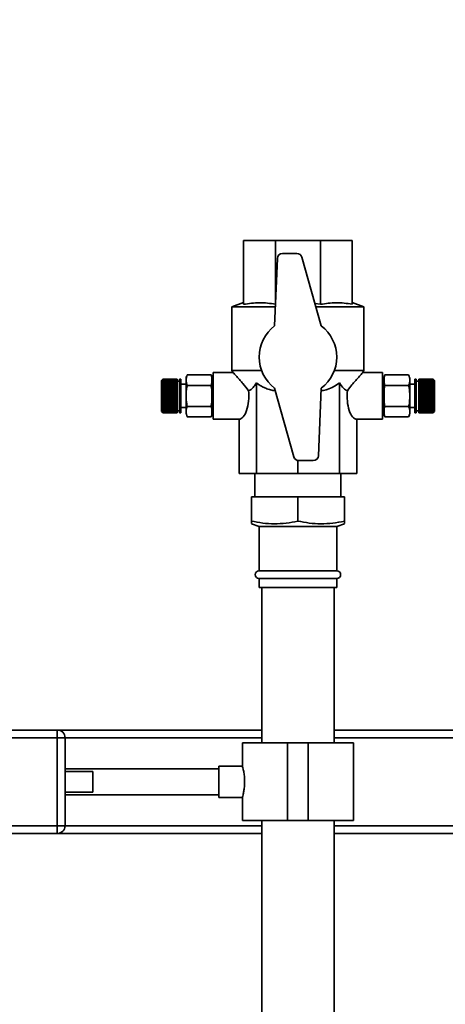
# Paper-space layout 'Blatt1' of a CAD drawing. Units: millimetres. Extents: x 0 to 5940, y 0 to 4200.
# Drawn here: x 1689 to 1853, y 3322 to 3702 of the extents above; entities that cross this region are included whole.
import ezdxf

# ---------------------------------------------------------------- set-up
doc = ezdxf.new("R2010")
doc.units = ezdxf.units.MM
doc.header["$LTSCALE"] = 10
doc.layers.add('1', color=7, linetype='Continuous')
doc.styles.add('SLDTEXTSTYLE0', font='TXT', dxfattribs={"width": 0.605})
doc.dimstyles.new('SLDDIMSTYLE0', dxfattribs={"dimtxt": 35, "dimasz": 25, "dimexe": 0, "dimexo": 0.0625, "dimgap": 8.75, "dimtad": 1, "dimdec": 1, "dimrnd": 1e-09, "dimzin": 4, "dimdsep": 46, "dimtxsty": 'SLDTEXTSTYLE0', "dimsah": 1, "dimcen": 0.09, "dimadec": 0, "dimazin": 1, "dimtfac": 1, "dimtdec": 1, "dimtofl": 0, "dimtmove": 0, "dimatfit": 3, "dimfxl": 1, "dimfrac": 2, "dimtolj": 1, "dimtzin": 12, "dimarcsym": 0})

# ---------------------------------------------------------------- blocks, each defined once
blk = doc.blocks.new('_D')
at = {"layer": '1'}
for p, q in [((436.15, 3380.07), (436.15, 3879.07)), ((2324.24, 3205.63), (2324.24, 3879.07)), ((436.15, 3869.07), (2324.24, 3869.07))]:
    blk.add_line(p, q, dxfattribs=at)
for points in [[(436.15, 3869.07), (461.15, 3865.07), (461.15, 3873.07)], [(2324.24, 3869.07), (2299.24, 3873.07), (2299.24, 3865.07)]]:
    blk.add_solid(points, dxfattribs=at)
at = {"layer": '1', "insert": (1287.96, 3914.18), "char_height": 35, "attachment_point": 1, "style": 'SLDTEXTSTYLE0'}
blk.add_mtext('ca. 1900', dxfattribs=at)

psp = doc.layouts.new('Blatt1')

# ---------------------------------------------------------------- linework, layer by layer
at = {"color": 7, "linetype": 'Continuous', "lineweight": 35}
for p, q in [((1775.15, 3616.57), (1787.46, 3616.57)), ((1775.15, 3591.94), (1775.15, 3616.57)), ((1787.46, 3616.57), (1804.85, 3616.57)), ((1787.46, 3591.94), (1787.46, 3616.57)), ((1804.85, 3591.94), (1804.85, 3616.57)), ((1804.85, 3616.57), (1817.15, 3616.57)), ((1817.15, 3591.94), (1817.15, 3616.57)), ((1788.22, 3609.65), (1787.15, 3583.57)), ((1795.78, 3611.57), (1790.21, 3611.57)), ((1805.15, 3583.57), (1797.7, 3610.11)), ((1775.15, 3592.57), (1770.65, 3590.93)), ((1770.65, 3590.93), (1770.65, 3566.36)), ((1770.65, 3590.93), (1787.45, 3590.93)), ((1802.73, 3592.2), (1804.85, 3591.94)), ((1803.09, 3590.93), (1821.65, 3590.93)), ((1821.65, 3590.93), (1817.15, 3592.57)), ((1821.65, 3566.36), (1821.65, 3590.93)), ((1770.65, 3566.36), (1771.16, 3565.48)), ((1770.65, 3566.36), (1782.09, 3566.36)), ((1810.22, 3566.36), (1821.65, 3566.36)), ((1821.15, 3565.48), (1821.65, 3566.36)), ((1743.9, 3563.02), (1743.45, 3562.57)), ((1743.45, 3562.57), (1743.45, 3550.57)), ((1743.95, 3563.07), (1743.9, 3563.02)), ((1743.9, 3562.99), (1743.95, 3563.04)), ((1743.95, 3563.03), (1743.9, 3562.98)), ((1743.9, 3562.98), (1743.9, 3562.99)), ((1743.91, 3562.99), (1743.9, 3562.99)), ((1743.9, 3562.9), (1743.95, 3562.95)), ((1743.95, 3562.93), (1743.9, 3562.88)), ((1743.9, 3562.88), (1743.9, 3562.9)), ((1743.92, 3562.9), (1743.9, 3562.9)), ((1743.9, 3562.75), (1743.95, 3562.8)), ((1743.95, 3562.77), (1743.9, 3562.72)), ((1743.9, 3562.72), (1743.9, 3562.75)), ((1743.93, 3562.75), (1743.9, 3562.75)), ((1743.9, 3562.54), (1743.95, 3562.59)), ((1743.95, 3562.55), (1743.9, 3562.51)), ((1743.9, 3562.51), (1743.9, 3562.54)), ((1743.94, 3562.54), (1743.9, 3562.54)), ((1743.9, 3562.28), (1743.95, 3562.32)), ((1743.9, 3562.23), (1743.9, 3562.28)), ((1743.95, 3562.28), (1743.9, 3562.23)), ((1749.45, 3562.28), (1743.9, 3562.28)), ((1743.95, 3563.07), (1743.95, 3563.04)), ((1749.45, 3563.07), (1743.95, 3563.07)), ((1743.95, 3563.04), (1749.45, 3563.04)), ((1743.95, 3563.03), (1743.95, 3562.95)), ((1749.45, 3563.03), (1743.95, 3563.03)), ((1743.95, 3562.95), (1749.45, 3562.95)), ((1743.95, 3562.93), (1743.95, 3562.8)), ((1749.45, 3562.93), (1743.95, 3562.93)), ((1743.95, 3562.8), (1749.45, 3562.8)), ((1743.95, 3562.77), (1743.95, 3562.59)), ((1749.45, 3562.77), (1743.95, 3562.77)), ((1743.95, 3562.59), (1749.45, 3562.59)), ((1743.95, 3562.55), (1743.95, 3562.32)), ((1749.45, 3562.55), (1743.95, 3562.55)), ((1743.95, 3562.32), (1749.45, 3562.32)), ((1743.95, 3562.28), (1743.95, 3562)), ((1749.45, 3562.28), (1743.95, 3562.28)), ((1749.45, 3563.07), (1749.45, 3563.04)), ((1749.45, 3563.04), (1749.45, 3563.03)), ((1749.45, 3563.03), (1749.45, 3562.95)), ((1749.45, 3562.95), (1749.45, 3562.93)), ((1749.45, 3562.93), (1749.45, 3562.8)), ((1749.45, 3562.8), (1749.45, 3562.77)), ((1749.45, 3562.77), (1749.45, 3562.59)), ((1749.45, 3562.59), (1749.45, 3562.55)), ((1749.45, 3562.55), (1749.45, 3562.32)), ((1750.45, 3562.32), (1749.45, 3562.32)), ((1749.45, 3562.32), (1749.45, 3562.28)), ((1749.45, 3562.28), (1749.45, 3562)), ((1749.45, 3562.28), (1749.45, 3562.28)), ((1750.95, 3563.07), (1750.45, 3563.07)), ((1750.45, 3563.07), (1750.45, 3550.07)), ((1750.95, 3563.07), (1750.95, 3550.07)), ((1752.9, 3562.89), (1752.9, 3550.24)), ((1762.6, 3564.67), (1753.4, 3564.67)), ((1763.42, 3563.57), (1762.9, 3563.57)), ((1762.9, 3563.57), (1762.9, 3549.57)), ((1771.18, 3565.57), (1763.42, 3565.57)), ((1763.42, 3547.57), (1763.42, 3565.57)), ((1828.88, 3565.57), (1821.13, 3565.57)), ((1828.88, 3547.57), (1828.88, 3565.57)), ((1829.41, 3563.57), (1828.88, 3563.57)), ((1829.41, 3549.57), (1829.41, 3563.57)), ((1829.71, 3564.67), (1838.91, 3564.67)), ((1839.03, 3564.47), (1838.92, 3564.66)), ((1839.41, 3550.24), (1839.41, 3562.89)), ((1841.86, 3563.07), (1841.36, 3563.07)), ((1841.36, 3550.07), (1841.36, 3563.07)), ((1841.86, 3550.07), (1841.86, 3563.07)), ((1842.86, 3562.32), (1841.86, 3562.32)), ((1848.36, 3563.07), (1842.86, 3563.07)), ((1842.86, 3563.04), (1842.86, 3563.07)), ((1842.86, 3563.04), (1848.36, 3563.04)), ((1842.86, 3563.03), (1842.86, 3563.04)), ((1848.36, 3563.03), (1842.86, 3563.03)), ((1842.86, 3562.95), (1842.86, 3563.03)), ((1842.86, 3562.95), (1848.36, 3562.95)), ((1842.86, 3562.93), (1842.86, 3562.95)), ((1848.36, 3562.93), (1842.86, 3562.93)), ((1842.86, 3562.8), (1842.86, 3562.93)), ((1842.86, 3562.8), (1848.36, 3562.8)), ((1842.86, 3562.77), (1842.86, 3562.8)), ((1848.36, 3562.77), (1842.86, 3562.77)), ((1842.86, 3562.59), (1842.86, 3562.77)), ((1842.86, 3562.59), (1848.36, 3562.59)), ((1842.86, 3562.55), (1842.86, 3562.59)), ((1848.36, 3562.55), (1842.86, 3562.55)), ((1842.86, 3562.32), (1842.86, 3562.55)), ((1842.86, 3562.32), (1848.36, 3562.32)), ((1842.86, 3562.28), (1842.86, 3562.32)), ((1848.36, 3562.28), (1842.86, 3562.28)), ((1842.86, 3562), (1842.86, 3562.28)), ((1842.86, 3562.28), (1848.41, 3562.28)), ((1842.86, 3562.28), (1842.86, 3562.28)), ((1848.36, 3563.04), (1848.36, 3563.07)), ((1848.41, 3563.02), (1848.36, 3563.07)), ((1848.36, 3563.04), (1848.41, 3562.99)), ((1848.36, 3562.95), (1848.36, 3563.03)), ((1848.41, 3562.98), (1848.36, 3563.03)), ((1848.36, 3562.95), (1848.41, 3562.9)), ((1848.36, 3562.8), (1848.36, 3562.93)), ((1848.41, 3562.88), (1848.36, 3562.93)), ((1848.36, 3562.8), (1848.41, 3562.75)), ((1848.36, 3562.59), (1848.36, 3562.77)), ((1848.41, 3562.72), (1848.36, 3562.77)), ((1848.36, 3562.59), (1848.41, 3562.54)), ((1848.36, 3562.32), (1848.36, 3562.55)), ((1848.41, 3562.51), (1848.36, 3562.55)), ((1848.36, 3562.54), (1848.41, 3562.54)), ((1848.36, 3562.32), (1848.41, 3562.28)), ((1848.36, 3562), (1848.36, 3562.28)), ((1848.41, 3562.23), (1848.36, 3562.28)), ((1848.38, 3562.75), (1848.41, 3562.75)), ((1848.39, 3562.9), (1848.41, 3562.9)), ((1848.4, 3562.99), (1848.41, 3562.99)), ((1848.86, 3562.57), (1848.41, 3563.02)), ((1848.41, 3562.99), (1848.41, 3562.98)), ((1848.41, 3562.9), (1848.41, 3562.88)), ((1848.41, 3562.75), (1848.41, 3562.72)), ((1848.41, 3562.54), (1848.41, 3562.51)), ((1848.41, 3562.28), (1848.41, 3562.23)), ((1848.86, 3550.57), (1848.86, 3562.57)), ((1743.9, 3561.96), (1743.95, 3562)), ((1743.9, 3561.9), (1743.9, 3561.96)), ((1749.45, 3561.96), (1743.9, 3561.96)), ((1743.95, 3561.94), (1743.9, 3561.9)), ((1743.9, 3561.58), (1743.95, 3561.62)), ((1743.9, 3561.52), (1743.9, 3561.58)), ((1749.45, 3561.58), (1743.9, 3561.58)), ((1743.95, 3561.56), (1743.9, 3561.52)), ((1743.9, 3561.16), (1743.95, 3561.2)), ((1743.9, 3561.09), (1743.9, 3561.16)), ((1749.45, 3561.16), (1743.9, 3561.16)), ((1743.95, 3561.13), (1743.9, 3561.09)), ((1743.9, 3560.7), (1743.95, 3560.73)), ((1743.9, 3560.62), (1743.9, 3560.7)), ((1749.45, 3560.7), (1743.9, 3560.7)), ((1743.95, 3560.65), (1743.9, 3560.62)), ((1743.9, 3560.19), (1743.95, 3560.22)), ((1743.9, 3560.11), (1743.9, 3560.19)), ((1749.45, 3560.19), (1743.9, 3560.19)), ((1743.95, 3560.14), (1743.9, 3560.11)), ((1743.9, 3559.65), (1743.95, 3559.67)), ((1743.9, 3559.56), (1743.9, 3559.65)), ((1749.45, 3559.65), (1743.9, 3559.65)), ((1743.95, 3559.59), (1743.9, 3559.56)), ((1743.9, 3559.08), (1743.95, 3559.1)), ((1743.9, 3558.99), (1743.9, 3559.08)), ((1749.45, 3559.08), (1743.9, 3559.08)), ((1743.95, 3559.01), (1743.9, 3558.99)), ((1743.9, 3558.49), (1743.95, 3558.5)), ((1743.9, 3558.39), (1743.9, 3558.49)), ((1749.45, 3558.49), (1743.9, 3558.49)), ((1743.95, 3558.41), (1743.9, 3558.39)), ((1743.95, 3562), (1749.45, 3562)), ((1743.95, 3561.94), (1743.95, 3561.62)), ((1749.45, 3561.94), (1743.95, 3561.94)), ((1743.95, 3561.62), (1749.45, 3561.62)), ((1743.95, 3561.56), (1743.95, 3561.2)), ((1749.45, 3561.56), (1743.95, 3561.56)), ((1743.95, 3561.2), (1749.45, 3561.2)), ((1743.95, 3561.13), (1743.95, 3560.73)), ((1749.45, 3561.13), (1743.95, 3561.13)), ((1743.95, 3560.73), (1749.45, 3560.73)), ((1743.95, 3560.65), (1743.95, 3560.22)), ((1749.45, 3560.65), (1743.95, 3560.65)), ((1743.95, 3560.22), (1749.45, 3560.22)), ((1743.95, 3560.14), (1743.95, 3559.67)), ((1749.45, 3560.14), (1743.95, 3560.14)), ((1743.95, 3559.67), (1749.45, 3559.67)), ((1743.95, 3559.59), (1743.95, 3559.1)), ((1749.45, 3559.59), (1743.95, 3559.59)), ((1743.95, 3559.1), (1749.45, 3559.1)), ((1743.95, 3559.01), (1743.95, 3558.5)), ((1749.45, 3559.01), (1743.95, 3559.01)), ((1743.95, 3558.5), (1749.45, 3558.5)), ((1743.95, 3558.41), (1743.95, 3557.88)), ((1749.45, 3558.41), (1743.95, 3558.41)), ((1749.45, 3562), (1749.45, 3561.96)), ((1749.45, 3561.96), (1749.45, 3561.94)), ((1749.45, 3561.94), (1749.45, 3561.62)), ((1749.45, 3561.62), (1749.45, 3561.58)), ((1749.45, 3561.58), (1749.45, 3561.56)), ((1749.45, 3561.56), (1749.45, 3561.2)), ((1749.45, 3561.2), (1749.45, 3561.16)), ((1749.45, 3561.16), (1749.45, 3561.13)), ((1749.45, 3561.13), (1749.45, 3560.73)), ((1749.45, 3560.73), (1749.45, 3560.7)), ((1749.45, 3560.7), (1749.45, 3560.65)), ((1749.45, 3560.65), (1749.45, 3560.22)), ((1749.45, 3560.22), (1749.45, 3560.19)), ((1749.45, 3560.19), (1749.45, 3560.14)), ((1749.45, 3560.14), (1749.45, 3559.67)), ((1749.45, 3559.67), (1749.45, 3559.65)), ((1749.45, 3559.65), (1749.45, 3559.59)), ((1749.45, 3559.59), (1749.45, 3559.1)), ((1749.45, 3559.1), (1749.45, 3559.08)), ((1749.45, 3559.08), (1749.45, 3559.01)), ((1749.45, 3559.01), (1749.45, 3558.5)), ((1749.45, 3558.5), (1749.45, 3558.49)), ((1749.45, 3558.49), (1749.45, 3558.41)), ((1749.45, 3558.41), (1749.45, 3557.88)), ((1752.9, 3561.07), (1750.95, 3561.07)), ((1762.6, 3560.62), (1753.4, 3560.62)), ((1780.08, 3561.56), (1780.08, 3526.57)), ((1787.15, 3559.57), (1794.6, 3533.03)), ((1804.09, 3533.49), (1805.15, 3559.57)), ((1812.23, 3561.56), (1812.23, 3526.57)), ((1829.71, 3560.62), (1838.91, 3560.62)), ((1841.36, 3561.07), (1839.41, 3561.07)), ((1842.86, 3562), (1848.36, 3562)), ((1842.86, 3561.96), (1842.86, 3562)), ((1842.86, 3561.96), (1848.41, 3561.96)), ((1842.86, 3561.94), (1842.86, 3561.96)), ((1848.36, 3561.94), (1842.86, 3561.94)), ((1842.86, 3561.62), (1842.86, 3561.94)), ((1842.86, 3561.62), (1848.36, 3561.62)), ((1842.86, 3561.58), (1842.86, 3561.62)), ((1842.86, 3561.58), (1848.41, 3561.58)), ((1842.86, 3561.56), (1842.86, 3561.58)), ((1848.36, 3561.56), (1842.86, 3561.56)), ((1842.86, 3561.2), (1842.86, 3561.56)), ((1842.86, 3561.2), (1848.36, 3561.2)), ((1842.86, 3561.16), (1842.86, 3561.2)), ((1842.86, 3561.16), (1848.41, 3561.16)), ((1842.86, 3561.13), (1842.86, 3561.16)), ((1848.36, 3561.13), (1842.86, 3561.13)), ((1842.86, 3560.73), (1842.86, 3561.13)), ((1842.86, 3560.73), (1848.36, 3560.73)), ((1842.86, 3560.7), (1842.86, 3560.73)), ((1842.86, 3560.7), (1848.41, 3560.7)), ((1842.86, 3560.65), (1842.86, 3560.7)), ((1848.36, 3560.65), (1842.86, 3560.65)), ((1842.86, 3560.22), (1842.86, 3560.65)), ((1842.86, 3560.22), (1848.36, 3560.22)), ((1842.86, 3560.19), (1842.86, 3560.22)), ((1842.86, 3560.19), (1848.41, 3560.19)), ((1842.86, 3560.14), (1842.86, 3560.19)), ((1848.36, 3560.14), (1842.86, 3560.14)), ((1842.86, 3559.67), (1842.86, 3560.14)), ((1842.86, 3559.67), (1848.36, 3559.67)), ((1842.86, 3559.65), (1842.86, 3559.67)), ((1842.86, 3559.65), (1848.41, 3559.65)), ((1842.86, 3559.59), (1842.86, 3559.65)), ((1848.36, 3559.59), (1842.86, 3559.59)), ((1842.86, 3559.1), (1842.86, 3559.59)), ((1842.86, 3559.1), (1848.36, 3559.1)), ((1842.86, 3559.08), (1842.86, 3559.1)), ((1842.86, 3559.08), (1848.41, 3559.08)), ((1842.86, 3559.01), (1842.86, 3559.08)), ((1848.36, 3559.01), (1842.86, 3559.01)), ((1842.86, 3558.5), (1842.86, 3559.01)), ((1842.86, 3558.5), (1848.36, 3558.5)), ((1842.86, 3558.49), (1842.86, 3558.5)), ((1842.86, 3558.49), (1848.41, 3558.49)), ((1842.86, 3558.41), (1842.86, 3558.49)), ((1848.36, 3558.41), (1842.86, 3558.41)), ((1842.86, 3557.88), (1842.86, 3558.41)), ((1848.36, 3562), (1848.41, 3561.96)), ((1848.36, 3561.62), (1848.36, 3561.94)), ((1848.41, 3561.9), (1848.36, 3561.94)), ((1848.36, 3561.62), (1848.41, 3561.58)), ((1848.36, 3561.2), (1848.36, 3561.56)), ((1848.41, 3561.52), (1848.36, 3561.56)), ((1848.36, 3561.2), (1848.41, 3561.16)), ((1848.36, 3560.73), (1848.36, 3561.13)), ((1848.41, 3561.09), (1848.36, 3561.13)), ((1848.36, 3560.73), (1848.41, 3560.7)), ((1848.36, 3560.22), (1848.36, 3560.65)), ((1848.41, 3560.62), (1848.36, 3560.65)), ((1848.36, 3560.22), (1848.41, 3560.19)), ((1848.36, 3559.67), (1848.36, 3560.14)), ((1848.41, 3560.11), (1848.36, 3560.14)), ((1848.36, 3559.67), (1848.41, 3559.65)), ((1848.36, 3559.1), (1848.36, 3559.59)), ((1848.41, 3559.56), (1848.36, 3559.59)), ((1848.36, 3559.1), (1848.41, 3559.08)), ((1848.36, 3558.5), (1848.36, 3559.01)), ((1848.41, 3558.99), (1848.36, 3559.01)), ((1848.36, 3558.5), (1848.41, 3558.49)), ((1848.36, 3557.88), (1848.36, 3558.41)), ((1848.41, 3558.39), (1848.36, 3558.41)), ((1848.41, 3561.96), (1848.41, 3561.9)), ((1848.41, 3561.58), (1848.41, 3561.52)), ((1848.41, 3561.16), (1848.41, 3561.09)), ((1848.41, 3560.7), (1848.41, 3560.62)), ((1848.41, 3560.19), (1848.41, 3560.11)), ((1848.41, 3559.65), (1848.41, 3559.56)), ((1848.41, 3559.08), (1848.41, 3558.99)), ((1848.41, 3558.49), (1848.41, 3558.39)), ((1743.9, 3557.87), (1743.95, 3557.88)), ((1743.9, 3557.78), (1743.9, 3557.87)), ((1749.45, 3557.87), (1743.9, 3557.87)), ((1743.95, 3557.79), (1743.9, 3557.78)), ((1743.9, 3557.25), (1743.95, 3557.25)), ((1743.9, 3557.15), (1743.9, 3557.25)), ((1749.45, 3557.25), (1743.9, 3557.25)), ((1743.95, 3557.15), (1743.9, 3557.15)), ((1743.9, 3556.62), (1743.95, 3556.62)), ((1743.95, 3556.52), (1743.9, 3556.52)), ((1743.9, 3555.98), (1743.95, 3555.98)), ((1743.9, 3555.88), (1743.9, 3555.98)), ((1743.95, 3555.88), (1743.9, 3555.88)), ((1749.45, 3555.88), (1743.9, 3555.88)), ((1743.9, 3555.36), (1743.95, 3555.35)), ((1743.9, 3555.26), (1743.9, 3555.36)), ((1743.95, 3555.25), (1743.9, 3555.26)), ((1749.45, 3555.26), (1743.9, 3555.26)), ((1743.9, 3554.74), (1743.95, 3554.73)), ((1743.9, 3554.65), (1743.9, 3554.74)), ((1743.95, 3554.63), (1743.9, 3554.65)), ((1749.45, 3554.65), (1743.9, 3554.65)), ((1743.95, 3557.88), (1749.45, 3557.88)), ((1743.95, 3557.79), (1743.95, 3557.25)), ((1749.45, 3557.79), (1743.95, 3557.79)), ((1743.95, 3557.25), (1749.45, 3557.25)), ((1743.95, 3557.15), (1743.95, 3556.62)), ((1749.45, 3557.15), (1743.95, 3557.15)), ((1743.95, 3556.62), (1749.45, 3556.62)), ((1743.95, 3556.52), (1743.95, 3555.98)), ((1749.45, 3556.52), (1743.95, 3556.52)), ((1743.95, 3555.98), (1749.45, 3555.98)), ((1743.95, 3555.88), (1743.95, 3555.35)), ((1749.45, 3555.88), (1743.95, 3555.88)), ((1743.95, 3555.35), (1749.45, 3555.35)), ((1743.95, 3555.25), (1743.95, 3554.73)), ((1749.45, 3555.25), (1743.95, 3555.25)), ((1743.95, 3554.73), (1749.45, 3554.73)), ((1743.95, 3554.63), (1743.95, 3554.13)), ((1749.45, 3554.63), (1743.95, 3554.63)), ((1749.45, 3557.88), (1749.45, 3557.87)), ((1749.45, 3557.87), (1749.45, 3557.79)), ((1749.45, 3557.79), (1749.45, 3557.25)), ((1749.45, 3557.25), (1749.45, 3557.25)), ((1749.45, 3557.25), (1749.45, 3557.15)), ((1749.45, 3557.15), (1749.45, 3556.62)), ((1749.45, 3556.62), (1749.45, 3556.52)), ((1749.45, 3556.52), (1749.45, 3555.98)), ((1749.45, 3555.98), (1749.45, 3555.88)), ((1749.45, 3555.88), (1749.45, 3555.35)), ((1749.45, 3555.88), (1749.45, 3555.88)), ((1749.45, 3555.35), (1749.45, 3555.26)), ((1749.45, 3555.26), (1749.45, 3555.25)), ((1749.45, 3555.25), (1749.45, 3554.73)), ((1749.45, 3554.73), (1749.45, 3554.65)), ((1749.45, 3554.65), (1749.45, 3554.63)), ((1749.45, 3554.63), (1749.45, 3554.13)), ((1842.86, 3557.88), (1848.36, 3557.88)), ((1842.86, 3557.87), (1842.86, 3557.88)), ((1842.86, 3557.87), (1848.41, 3557.87)), ((1842.86, 3557.79), (1842.86, 3557.87)), ((1848.36, 3557.79), (1842.86, 3557.79)), ((1842.86, 3557.25), (1842.86, 3557.79)), ((1842.86, 3557.25), (1848.36, 3557.25)), ((1842.86, 3557.25), (1848.41, 3557.25)), ((1842.86, 3557.25), (1842.86, 3557.25)), ((1842.86, 3557.15), (1842.86, 3557.25)), ((1848.36, 3557.15), (1842.86, 3557.15)), ((1842.86, 3556.62), (1842.86, 3557.15)), ((1842.86, 3556.62), (1848.36, 3556.62)), ((1842.86, 3556.52), (1842.86, 3556.62)), ((1848.36, 3556.52), (1842.86, 3556.52)), ((1842.86, 3555.98), (1842.86, 3556.52)), ((1842.86, 3555.98), (1848.36, 3555.98)), ((1842.86, 3555.88), (1842.86, 3555.98)), ((1848.36, 3555.88), (1842.86, 3555.88)), ((1842.86, 3555.88), (1848.41, 3555.88)), ((1842.86, 3555.88), (1842.86, 3555.88)), ((1842.86, 3555.35), (1842.86, 3555.88)), ((1842.86, 3555.35), (1848.36, 3555.35)), ((1842.86, 3555.26), (1842.86, 3555.35)), ((1842.86, 3555.26), (1848.41, 3555.26)), ((1842.86, 3555.25), (1842.86, 3555.26)), ((1848.36, 3555.25), (1842.86, 3555.25)), ((1842.86, 3554.73), (1842.86, 3555.25)), ((1842.86, 3554.73), (1848.36, 3554.73)), ((1842.86, 3554.65), (1842.86, 3554.73)), ((1842.86, 3554.65), (1848.41, 3554.65)), ((1842.86, 3554.63), (1842.86, 3554.65)), ((1848.36, 3554.63), (1842.86, 3554.63)), ((1842.86, 3554.13), (1842.86, 3554.63)), ((1848.36, 3557.88), (1848.41, 3557.87)), ((1848.36, 3557.25), (1848.36, 3557.79)), ((1848.41, 3557.78), (1848.36, 3557.79)), ((1848.36, 3557.25), (1848.41, 3557.25)), ((1848.36, 3556.62), (1848.36, 3557.15)), ((1848.41, 3557.15), (1848.36, 3557.15)), ((1848.36, 3556.62), (1848.41, 3556.62)), ((1848.36, 3555.98), (1848.36, 3556.52)), ((1848.41, 3556.52), (1848.36, 3556.52)), ((1848.36, 3555.98), (1848.41, 3555.98)), ((1848.36, 3555.35), (1848.36, 3555.88)), ((1848.41, 3555.88), (1848.36, 3555.88)), ((1848.36, 3555.35), (1848.41, 3555.36)), ((1848.41, 3555.26), (1848.36, 3555.25)), ((1848.36, 3554.73), (1848.36, 3555.25)), ((1848.36, 3554.73), (1848.41, 3554.74)), ((1848.41, 3554.65), (1848.36, 3554.63)), ((1848.36, 3554.13), (1848.36, 3554.63)), ((1848.41, 3557.87), (1848.41, 3557.78)), ((1848.41, 3557.25), (1848.41, 3557.15)), ((1848.41, 3555.98), (1848.41, 3555.88)), ((1848.41, 3555.36), (1848.41, 3555.26)), ((1848.41, 3554.74), (1848.41, 3554.65)), ((1743.9, 3554.14), (1743.95, 3554.13)), ((1743.9, 3554.05), (1743.9, 3554.14)), ((1743.95, 3554.03), (1743.9, 3554.05)), ((1749.45, 3554.05), (1743.9, 3554.05)), ((1743.9, 3553.57), (1743.95, 3553.55)), ((1743.9, 3553.48), (1743.9, 3553.57)), ((1743.95, 3553.46), (1743.9, 3553.48)), ((1749.45, 3553.48), (1743.9, 3553.48)), ((1743.9, 3553.02), (1743.95, 3553)), ((1743.9, 3552.94), (1743.9, 3553.02)), ((1743.95, 3552.91), (1743.9, 3552.94)), ((1749.45, 3552.94), (1743.9, 3552.94)), ((1743.9, 3552.51), (1743.95, 3552.48)), ((1743.9, 3552.44), (1743.9, 3552.51)), ((1743.95, 3552.4), (1743.9, 3552.44)), ((1749.45, 3552.44), (1743.9, 3552.44)), ((1743.9, 3552.04), (1743.95, 3552.01)), ((1743.9, 3551.97), (1743.9, 3552.04)), ((1743.95, 3551.94), (1743.9, 3551.97)), ((1749.45, 3551.97), (1743.9, 3551.97)), ((1743.9, 3551.61), (1743.95, 3551.57)), ((1743.9, 3551.55), (1743.9, 3551.61)), ((1743.95, 3551.51), (1743.9, 3551.55)), ((1749.45, 3551.55), (1743.9, 3551.55)), ((1743.9, 3551.23), (1743.95, 3551.19)), ((1743.9, 3551.18), (1743.9, 3551.23)), ((1743.95, 3551.13), (1743.9, 3551.18)), ((1749.45, 3551.18), (1743.9, 3551.18)), ((1743.9, 3550.9), (1743.95, 3550.86)), ((1743.9, 3550.85), (1743.9, 3550.9)), ((1743.95, 3550.81), (1743.9, 3550.85)), ((1749.45, 3550.85), (1743.9, 3550.85)), ((1743.95, 3554.13), (1749.45, 3554.13)), ((1743.95, 3554.03), (1743.95, 3553.55)), ((1749.45, 3554.03), (1743.95, 3554.03)), ((1743.95, 3553.55), (1749.45, 3553.55)), ((1743.95, 3553.46), (1743.95, 3553)), ((1749.45, 3553.46), (1743.95, 3553.46)), ((1743.95, 3553), (1749.45, 3553)), ((1743.95, 3552.91), (1743.95, 3552.48)), ((1749.45, 3552.91), (1743.95, 3552.91)), ((1743.95, 3552.48), (1749.45, 3552.48)), ((1743.95, 3552.4), (1743.95, 3552.01)), ((1749.45, 3552.4), (1743.95, 3552.4)), ((1743.95, 3552.01), (1749.45, 3552.01)), ((1743.95, 3551.94), (1743.95, 3551.57)), ((1749.45, 3551.94), (1743.95, 3551.94)), ((1743.95, 3551.57), (1749.45, 3551.57)), ((1743.95, 3551.51), (1743.95, 3551.19)), ((1749.45, 3551.51), (1743.95, 3551.51)), ((1743.95, 3551.19), (1749.45, 3551.19)), ((1743.95, 3551.13), (1743.95, 3550.86)), ((1749.45, 3551.13), (1743.95, 3551.13)), ((1743.95, 3550.86), (1749.45, 3550.86)), ((1743.95, 3550.81), (1743.95, 3550.58)), ((1749.45, 3550.81), (1743.95, 3550.81)), ((1749.45, 3554.13), (1749.45, 3554.05)), ((1749.45, 3554.05), (1749.45, 3554.03)), ((1749.45, 3554.03), (1749.45, 3553.55)), ((1749.45, 3553.55), (1749.45, 3553.48)), ((1749.45, 3553.48), (1749.45, 3553.46)), ((1749.45, 3553.46), (1749.45, 3553)), ((1749.45, 3553), (1749.45, 3552.94)), ((1749.45, 3552.94), (1749.45, 3552.91)), ((1749.45, 3552.91), (1749.45, 3552.48)), ((1749.45, 3552.48), (1749.45, 3552.44)), ((1749.45, 3552.44), (1749.45, 3552.4)), ((1749.45, 3552.4), (1749.45, 3552.01)), ((1749.45, 3552.01), (1749.45, 3551.97)), ((1749.45, 3551.97), (1749.45, 3551.94)), ((1749.45, 3551.94), (1749.45, 3551.57)), ((1749.45, 3551.57), (1749.45, 3551.55)), ((1749.45, 3551.55), (1749.45, 3551.51)), ((1749.45, 3551.51), (1749.45, 3551.19)), ((1749.45, 3551.19), (1749.45, 3551.18)), ((1749.45, 3551.18), (1749.45, 3551.13)), ((1749.45, 3551.13), (1749.45, 3550.86)), ((1749.45, 3550.86), (1749.45, 3550.85)), ((1749.45, 3550.85), (1749.45, 3550.81)), ((1749.45, 3550.82), (1750.45, 3550.82)), ((1749.45, 3550.81), (1749.45, 3550.58)), ((1750.95, 3552.07), (1752.9, 3552.07)), ((1762.6, 3552.52), (1753.4, 3552.52)), ((1829.71, 3552.52), (1838.91, 3552.52)), ((1839.41, 3552.07), (1841.36, 3552.07)), ((1841.86, 3550.82), (1842.86, 3550.82)), ((1842.86, 3554.13), (1848.36, 3554.13)), ((1842.86, 3554.05), (1842.86, 3554.13)), ((1842.86, 3554.05), (1848.41, 3554.05)), ((1842.86, 3554.03), (1842.86, 3554.05)), ((1848.36, 3554.03), (1842.86, 3554.03)), ((1842.86, 3553.55), (1842.86, 3554.03)), ((1842.86, 3553.55), (1848.36, 3553.55)), ((1842.86, 3553.48), (1842.86, 3553.55)), ((1842.86, 3553.48), (1848.41, 3553.48)), ((1842.86, 3553.46), (1842.86, 3553.48)), ((1848.36, 3553.46), (1842.86, 3553.46)), ((1842.86, 3553), (1842.86, 3553.46)), ((1842.86, 3553), (1848.36, 3553)), ((1842.86, 3552.94), (1842.86, 3553)), ((1842.86, 3552.94), (1848.41, 3552.94)), ((1842.86, 3552.91), (1842.86, 3552.94)), ((1848.36, 3552.91), (1842.86, 3552.91)), ((1842.86, 3552.48), (1842.86, 3552.91)), ((1842.86, 3552.48), (1848.36, 3552.48)), ((1842.86, 3552.44), (1842.86, 3552.48)), ((1842.86, 3552.44), (1848.41, 3552.44)), ((1842.86, 3552.4), (1842.86, 3552.44)), ((1848.36, 3552.4), (1842.86, 3552.4)), ((1842.86, 3552.01), (1842.86, 3552.4)), ((1842.86, 3552.01), (1848.36, 3552.01)), ((1842.86, 3551.97), (1842.86, 3552.01)), ((1842.86, 3551.97), (1848.41, 3551.97)), ((1842.86, 3551.94), (1842.86, 3551.97)), ((1848.36, 3551.94), (1842.86, 3551.94)), ((1842.86, 3551.57), (1842.86, 3551.94)), ((1842.86, 3551.57), (1848.36, 3551.57)), ((1842.86, 3551.55), (1842.86, 3551.57)), ((1842.86, 3551.55), (1848.41, 3551.55)), ((1842.86, 3551.51), (1842.86, 3551.55)), ((1848.36, 3551.51), (1842.86, 3551.51)), ((1842.86, 3551.19), (1842.86, 3551.51)), ((1842.86, 3551.19), (1848.36, 3551.19)), ((1842.86, 3551.18), (1842.86, 3551.19)), ((1842.86, 3551.18), (1848.41, 3551.18)), ((1842.86, 3551.13), (1842.86, 3551.18)), ((1848.36, 3551.13), (1842.86, 3551.13)), ((1842.86, 3550.86), (1842.86, 3551.13)), ((1842.86, 3550.86), (1848.36, 3550.86)), ((1842.86, 3550.85), (1842.86, 3550.86)), ((1842.86, 3550.85), (1848.41, 3550.85)), ((1842.86, 3550.81), (1842.86, 3550.85)), ((1848.36, 3550.81), (1842.86, 3550.81)), ((1842.86, 3550.58), (1842.86, 3550.81)), ((1848.36, 3554.13), (1848.41, 3554.14)), ((1848.41, 3554.05), (1848.36, 3554.03)), ((1848.36, 3553.55), (1848.36, 3554.03)), ((1848.36, 3553.55), (1848.41, 3553.57)), ((1848.41, 3553.48), (1848.36, 3553.46)), ((1848.36, 3553), (1848.36, 3553.46)), ((1848.36, 3553), (1848.41, 3553.02)), ((1848.41, 3552.94), (1848.36, 3552.91)), ((1848.36, 3552.48), (1848.36, 3552.91)), ((1848.36, 3552.48), (1848.41, 3552.51)), ((1848.41, 3552.44), (1848.36, 3552.4)), ((1848.36, 3552.01), (1848.36, 3552.4)), ((1848.36, 3552.01), (1848.41, 3552.04)), ((1848.41, 3551.97), (1848.36, 3551.94)), ((1848.36, 3551.57), (1848.36, 3551.94)), ((1848.36, 3551.57), (1848.41, 3551.61)), ((1848.41, 3551.55), (1848.36, 3551.51)), ((1848.36, 3551.19), (1848.36, 3551.51)), ((1848.36, 3551.19), (1848.41, 3551.23)), ((1848.41, 3551.18), (1848.36, 3551.13)), ((1848.36, 3550.86), (1848.36, 3551.13)), ((1848.36, 3550.86), (1848.41, 3550.9)), ((1848.41, 3550.85), (1848.36, 3550.81)), ((1848.36, 3550.58), (1848.36, 3550.81)), ((1848.41, 3554.14), (1848.41, 3554.05)), ((1848.41, 3553.57), (1848.41, 3553.48)), ((1848.41, 3553.02), (1848.41, 3552.94)), ((1848.41, 3552.51), (1848.41, 3552.44)), ((1848.41, 3552.04), (1848.41, 3551.97)), ((1848.41, 3551.61), (1848.41, 3551.55)), ((1848.41, 3551.23), (1848.41, 3551.18)), ((1848.41, 3550.9), (1848.41, 3550.85)), ((1743.45, 3550.57), (1743.9, 3550.12)), ((1743.9, 3550.63), (1743.95, 3550.58)), ((1743.9, 3550.59), (1743.9, 3550.63)), ((1743.95, 3550.54), (1743.9, 3550.59)), ((1743.94, 3550.59), (1743.9, 3550.59)), ((1743.9, 3550.41), (1743.95, 3550.36)), ((1743.9, 3550.38), (1743.9, 3550.41)), ((1743.95, 3550.33), (1743.9, 3550.38)), ((1743.93, 3550.38), (1743.9, 3550.38)), ((1743.9, 3550.25), (1743.95, 3550.2)), ((1743.9, 3550.23), (1743.9, 3550.25)), ((1743.95, 3550.18), (1743.9, 3550.23)), ((1743.92, 3550.23), (1743.9, 3550.23)), ((1743.9, 3550.15), (1743.95, 3550.1)), ((1743.9, 3550.14), (1743.9, 3550.15)), ((1743.95, 3550.09), (1743.9, 3550.14)), ((1743.91, 3550.14), (1743.9, 3550.14)), ((1743.9, 3550.12), (1743.95, 3550.07)), ((1743.95, 3550.58), (1749.45, 3550.58)), ((1743.95, 3550.54), (1743.95, 3550.36)), ((1749.45, 3550.54), (1743.95, 3550.54)), ((1743.95, 3550.36), (1749.45, 3550.36)), ((1743.95, 3550.33), (1743.95, 3550.2)), ((1749.45, 3550.33), (1743.95, 3550.33)), ((1743.95, 3550.2), (1749.45, 3550.2)), ((1743.95, 3550.18), (1743.95, 3550.1)), ((1749.45, 3550.18), (1743.95, 3550.18)), ((1743.95, 3550.1), (1749.45, 3550.1)), ((1743.95, 3550.09), (1743.95, 3550.07)), ((1749.45, 3550.09), (1743.95, 3550.09)), ((1743.95, 3550.07), (1749.45, 3550.07)), ((1749.45, 3550.58), (1749.45, 3550.54)), ((1749.45, 3550.54), (1749.45, 3550.36)), ((1749.45, 3550.36), (1749.45, 3550.33)), ((1749.45, 3550.33), (1749.45, 3550.2)), ((1749.45, 3550.2), (1749.45, 3550.18)), ((1749.45, 3550.18), (1749.45, 3550.1)), ((1749.45, 3550.1), (1749.45, 3550.09)), ((1749.45, 3550.09), (1749.45, 3550.07)), ((1750.45, 3550.07), (1750.95, 3550.07)), ((1753.28, 3548.67), (1753.39, 3548.47)), ((1762.6, 3548.47), (1753.4, 3548.47)), ((1762.9, 3549.57), (1763.42, 3549.57)), ((1763.42, 3547.57), (1773.42, 3547.57)), ((1773.42, 3547.57), (1773.42, 3526.57)), ((1818.88, 3547.57), (1828.88, 3547.57)), ((1818.88, 3547.57), (1818.88, 3526.57)), ((1828.88, 3549.57), (1829.41, 3549.57)), ((1829.71, 3548.47), (1838.91, 3548.47)), ((1841.36, 3550.07), (1841.86, 3550.07)), ((1842.86, 3550.58), (1848.36, 3550.58)), ((1842.86, 3550.54), (1842.86, 3550.58)), ((1848.36, 3550.54), (1842.86, 3550.54)), ((1842.86, 3550.36), (1842.86, 3550.54)), ((1842.86, 3550.36), (1848.36, 3550.36)), ((1842.86, 3550.33), (1842.86, 3550.36)), ((1848.36, 3550.33), (1842.86, 3550.33)), ((1842.86, 3550.2), (1842.86, 3550.33)), ((1842.86, 3550.2), (1848.36, 3550.2)), ((1842.86, 3550.18), (1842.86, 3550.2)), ((1848.36, 3550.18), (1842.86, 3550.18)), ((1842.86, 3550.1), (1842.86, 3550.18)), ((1842.86, 3550.1), (1848.36, 3550.1)), ((1842.86, 3550.09), (1842.86, 3550.1)), ((1848.36, 3550.09), (1842.86, 3550.09)), ((1842.86, 3550.07), (1842.86, 3550.09)), ((1842.86, 3550.07), (1848.36, 3550.07)), ((1848.36, 3550.58), (1848.41, 3550.63)), ((1848.41, 3550.59), (1848.36, 3550.54)), ((1848.36, 3550.59), (1848.41, 3550.59)), ((1848.36, 3550.36), (1848.36, 3550.54)), ((1848.36, 3550.36), (1848.41, 3550.41)), ((1848.41, 3550.38), (1848.36, 3550.33)), ((1848.36, 3550.2), (1848.36, 3550.33)), ((1848.36, 3550.2), (1848.41, 3550.25)), ((1848.41, 3550.23), (1848.36, 3550.18)), ((1848.36, 3550.1), (1848.36, 3550.18)), ((1848.36, 3550.1), (1848.41, 3550.15)), ((1848.41, 3550.14), (1848.36, 3550.09)), ((1848.36, 3550.07), (1848.41, 3550.12)), ((1848.36, 3550.07), (1848.36, 3550.09)), ((1848.38, 3550.38), (1848.41, 3550.38)), ((1848.39, 3550.23), (1848.41, 3550.23)), ((1848.4, 3550.14), (1848.41, 3550.14)), ((1848.41, 3550.63), (1848.41, 3550.59)), ((1848.41, 3550.12), (1848.86, 3550.57)), ((1848.41, 3550.41), (1848.41, 3550.38)), ((1848.41, 3550.25), (1848.41, 3550.23)), ((1848.41, 3550.15), (1848.41, 3550.14)), ((1796.15, 3531.6), (1796.15, 3526.57)), ((1796.53, 3531.57), (1802.09, 3531.57)), ((1780.08, 3526.57), (1773.42, 3526.57)), ((1779.55, 3526.57), (1779.55, 3517.57)), ((1796.15, 3526.57), (1780.08, 3526.57)), ((1812.23, 3526.57), (1796.15, 3526.57)), ((1818.88, 3526.57), (1812.23, 3526.57)), ((1812.75, 3517.57), (1812.75, 3526.57)), ((1778.15, 3508.22), (1778.15, 3517.57)), ((1778.15, 3517.57), (1796.15, 3517.57)), ((1796.15, 3508.22), (1796.15, 3517.57)), ((1796.15, 3517.57), (1814.15, 3517.57)), ((1814.15, 3508.22), (1814.15, 3517.57)), ((1778.15, 3507.2), (1781.15, 3506.11)), ((1781.15, 3506.11), (1781.15, 3489.07)), ((1811.15, 3506.11), (1781.15, 3506.11)), ((1811.15, 3506.11), (1814.15, 3507.2)), ((1811.15, 3489.07), (1811.15, 3506.11)), ((1811.15, 3489.07), (1781.15, 3489.07)), ((1781.15, 3486.07), (1781.15, 3482.57)), ((1811.15, 3486.07), (1781.15, 3486.07)), ((1811.15, 3482.57), (1781.15, 3482.57)), ((1782.15, 3482.57), (1782.15, 3422.57)), ((1810.15, 3422.57), (1810.15, 3482.57)), ((1811.15, 3482.57), (1811.15, 3486.07)), ((1684.15, 3427.57), (1703.15, 3427.57)), ((1703.15, 3427.57), (1703.15, 3424.57)), ((1703.15, 3427.57), (1782.15, 3427.57)), ((1810.15, 3427.57), (2091.15, 3427.57)), ((1703.15, 3424.57), (1684.15, 3424.57)), ((1703.15, 3390.57), (1703.15, 3424.57)), ((1703.15, 3424.57), (1706.15, 3424.57)), ((1706.15, 3424.57), (1706.15, 3390.57)), ((1706.15, 3424.57), (1782.15, 3424.57)), ((1774.7, 3422.57), (1774.7, 3413.52)), ((1774.7, 3422.57), (1792.15, 3422.57)), ((1792.15, 3422.57), (1792.15, 3392.57)), ((1792.15, 3422.57), (1800.15, 3422.57)), ((1800.15, 3422.57), (1800.15, 3392.57)), ((1800.15, 3422.57), (1817.6, 3422.57)), ((1810.15, 3424.57), (2088.15, 3424.57)), ((1817.6, 3392.57), (1817.6, 3422.57)), ((1765.56, 3412.57), (1706.15, 3412.57)), ((1716.87, 3411.57), (1706.15, 3411.57)), ((1716.87, 3411.57), (1716.87, 3403.57)), ((1774.72, 3413.57), (1765.56, 3413.57)), ((1765.56, 3407.57), (1765.56, 3413.57)), ((1765.56, 3401.57), (1765.56, 3407.57)), ((1706.15, 3403.57), (1716.87, 3403.57)), ((1706.15, 3402.57), (1765.56, 3402.57)), ((1765.56, 3401.57), (1774.72, 3401.57)), ((1774.7, 3401.64), (1774.7, 3392.57)), ((1774.7, 3392.57), (1792.15, 3392.57)), ((1782.15, 3392.57), (1782.15, 2994.57)), ((1792.15, 3392.57), (1800.15, 3392.57)), ((1800.15, 3392.57), (1817.6, 3392.57)), ((1810.15, 2994.57), (1810.15, 3392.57)), ((1684.15, 3390.57), (1703.15, 3390.57)), ((1703.15, 3387.57), (1684.15, 3387.57)), ((1703.15, 3390.57), (1706.15, 3390.57)), ((1703.15, 3390.57), (1703.15, 3387.57)), ((1703.15, 3387.57), (1782.15, 3387.57)), ((1706.15, 3390.57), (1782.15, 3390.57)), ((1810.15, 3390.57), (2054.15, 3390.57)), ((1810.15, 3387.57), (2051.15, 3387.57))]:
    psp.add_line(p, q, dxfattribs=at)
at = {"color": 7, "linetype": 'Continuous', "lineweight": 35, "flags": 128}
for points in [[(1829.42, 3563.75), (1829.42, 3563.71), (1829.41, 3563.57)], [(1829.71, 3564.66), (1829.64, 3564.54), (1829.63, 3564.51)], [(1762.6, 3548.47), (1762.67, 3548.6), (1762.68, 3548.62)], [(1762.89, 3549.38), (1762.89, 3549.42), (1762.9, 3549.57)]]:
    psp.add_lwpolyline(points, dxfattribs=at)
at = {"color": 7, "linetype": 'Continuous', "lineweight": 35}
for centre, radius, start, end in [((1790.21, 3609.57), 2, 90, 177.6677), ((1795.78, 3609.57), 2, 15.6795, 90), ((1796.15, 3571.57), 15, 126.8699, 233.1301), ((1796.15, 3571.57), 15, 306.8699, 53.1301), ((1756.31, 3562.89), 3.41, 148.6613, 180), ((1760.7, 3563.57), 2.2, 0, 29.8739), ((1836, 3562.89), 3.41, 0, 11.1927), ((1756.31, 3550.24), 3.41, 180, 191.1927), ((1831.61, 3549.57), 2.2, 180, 209.8739), ((1836, 3550.24), 3.41, 328.6613, 0), ((1796.53, 3533.57), 2, 195.6795, 270), ((1802.09, 3533.57), 2, 270, 357.6677), ((1781.15, 3487.57), 1.5, 90, 270), ((1811.15, 3487.57), 1.5, 270, 90), ((1703.15, 3424.57), 3, 0, 90), ((1703.15, 3390.57), 3, 270, 0)]:
    psp.add_arc(centre, radius, start, end, dxfattribs=at)
for centre, start_param, end_param in [((1773.42, 3556.57), 3.141593, 4.939438), ((1818.88, 3556.57), 1.343748, 3.141593)]:
    psp.add_ellipse(centre, major_axis=(0, 9), ratio=0.414214, start_param=start_param, end_param=end_param, dxfattribs=at)
for points, knots in [([(1775.15, 3591.94), (1777.18, 3592.24), (1780.24, 3592.69), (1784.36, 3592.47), (1786.42, 3592.11), (1787.46, 3591.94)], [0, 0, 0, 0, 0.494829, 0.746762, 1, 1, 1, 1]), ([(1804.85, 3591.94), (1806.88, 3592.24), (1809.94, 3592.69), (1814.06, 3592.47), (1816.12, 3592.11), (1817.15, 3591.94)], [0, 0, 0, 0, 0.494829, 0.746762, 1, 1, 1, 1]), ([(1753.4, 3564.67), (1753.26, 3564.35), (1752.98, 3563.72), (1752.96, 3562.71), (1752.96, 3561.67), (1753.25, 3560.97), (1753.4, 3560.62)], [0, 0, 0, 0, 0.235328, 0.476818, 0.736465, 1, 1, 1, 1]), ([(1762.6, 3560.62), (1762.71, 3560.91), (1762.93, 3561.51), (1762.87, 3562.49), (1762.96, 3563.55), (1762.72, 3564.29), (1762.6, 3564.67)], [0, 0, 0, 0, 0.220445, 0.446732, 0.722276, 1, 1, 1, 1]), ([(1777.06, 3558.59), (1776.33, 3559.53), (1775.22, 3560.96), (1773.8, 3562.61), (1772.63, 3563.93), (1771.65, 3564.99), (1771.11, 3565.57), (1771.17, 3565.51), (1771.18, 3565.49)], [0, 0, 0, 0, 0.268164, 0.407014, 0.549433, 0.756822, 0.929548, 1, 1, 1, 1]), ([(1821.13, 3565.49), (1821.13, 3565.5), (1821.15, 3565.52), (1820.52, 3564.84), (1819.47, 3563.69), (1818.21, 3562.26), (1816.85, 3560.67), (1815.85, 3559.37), (1815.25, 3558.59)], [0, 0, 0, 0, 0.1028234, 0.2652453, 0.4856782, 0.6305017, 0.7794535, 1, 1, 1, 1]), ([(1829.71, 3564.67), (1829.6, 3564.37), (1829.38, 3563.77), (1829.44, 3562.79), (1829.35, 3561.73), (1829.59, 3560.99), (1829.71, 3560.62)], [0, 0, 0, 0, 0.220445, 0.446732, 0.722276, 1, 1, 1, 1]), ([(1838.91, 3560.62), (1839.05, 3560.93), (1839.33, 3561.57), (1839.34, 3562.57), (1839.35, 3563.62), (1839.06, 3564.31), (1838.91, 3564.67)], [0, 0, 0, 0, 0.235328, 0.476818, 0.736465, 1, 1, 1, 1]), ([(1753.4, 3560.62), (1753.34, 3560.43), (1752.98, 3559.11), (1752.95, 3556.68), (1752.98, 3554.15), (1753.32, 3552.83), (1753.4, 3552.52)], [0, 0, 0, 0, 0.072828, 0.499865, 0.883122, 1, 1, 1, 1]), ([(1762.6, 3552.52), (1762.7, 3552.99), (1762.89, 3553.94), (1762.89, 3555.3), (1762.89, 3556.85), (1762.94, 3558.6), (1762.71, 3559.94), (1762.6, 3560.62)], [0, 0, 0, 0, 0.1761084, 0.3564496, 0.5001477, 0.7489466, 1, 1, 1, 1]), ([(1780.08, 3561.56), (1779.77, 3561.07), (1779.15, 3560.07), (1778.14, 3558.97), (1777.41, 3558.72), (1777.06, 3558.59)], [0, 0, 0, 0, 0.331615, 0.670111, 1, 1, 1, 1]), ([(1787.43, 3558.6), (1786.81, 3558.67), (1785.53, 3558.82), (1783, 3559.68), (1781.25, 3560.81), (1780.08, 3561.56)], [0, 0, 0, 0, 0.233875, 0.48558, 1, 1, 1, 1]), ([(1812.23, 3561.56), (1811.49, 3561.06), (1809.99, 3560.05), (1807.73, 3559.12), (1806.08, 3558.66), (1805.27, 3558.65), (1805.12, 3558.64)], [0, 0, 0, 0, 0.339939, 0.686932, 0.939383, 1, 1, 1, 1]), ([(1815.25, 3558.59), (1814.99, 3558.67), (1814.47, 3558.83), (1813.43, 3559.69), (1812.71, 3560.81), (1812.23, 3561.56)], [0, 0, 0, 0, 0.238556, 0.48297, 1, 1, 1, 1]), ([(1829.71, 3560.62), (1829.61, 3560.15), (1829.42, 3559.2), (1829.41, 3557.83), (1829.42, 3556.28), (1829.37, 3554.53), (1829.59, 3553.19), (1829.71, 3552.52)], [0, 0, 0, 0, 0.1761084, 0.3564496, 0.5001477, 0.7489466, 1, 1, 1, 1]), ([(1838.91, 3552.52), (1838.97, 3552.71), (1839.32, 3554.02), (1839.35, 3556.45), (1839.33, 3558.99), (1838.99, 3560.31), (1838.91, 3560.62)], [0, 0, 0, 0, 0.072828, 0.499865, 0.883122, 1, 1, 1, 1]), ([(1753.4, 3552.52), (1753.26, 3552.2), (1752.98, 3551.57), (1752.96, 3550.56), (1752.96, 3549.52), (1753.25, 3548.82), (1753.4, 3548.47)], [0, 0, 0, 0, 0.235328, 0.476818, 0.736465, 1, 1, 1, 1]), ([(1762.6, 3548.47), (1762.71, 3548.76), (1762.93, 3549.36), (1762.87, 3550.34), (1762.96, 3551.4), (1762.72, 3552.14), (1762.6, 3552.52)], [0, 0, 0, 0, 0.220445, 0.446732, 0.722276, 1, 1, 1, 1]), ([(1829.71, 3552.52), (1829.6, 3552.22), (1829.38, 3551.62), (1829.44, 3550.64), (1829.35, 3549.58), (1829.59, 3548.84), (1829.71, 3548.47)], [0, 0, 0, 0, 0.220445, 0.446732, 0.722276, 1, 1, 1, 1]), ([(1838.91, 3548.47), (1839.05, 3548.78), (1839.33, 3549.42), (1839.34, 3550.42), (1839.35, 3551.47), (1839.06, 3552.16), (1838.91, 3552.52)], [0, 0, 0, 0, 0.235328, 0.476818, 0.736465, 1, 1, 1, 1]), ([(1778.15, 3507.25), (1778.15, 3507.25), (1778.15, 3507.26), (1778.15, 3507.66), (1778.15, 3508.07), (1778.15, 3508.22)], [0, 0, 0, 0, 0.303722, 0.740372, 1, 1, 1, 1]), ([(1778.15, 3508.22), (1779.61, 3507.94), (1782.54, 3507.39), (1787.04, 3507.12), (1791.6, 3507.36), (1794.63, 3507.93), (1796.15, 3508.22)], [0, 0, 0, 0, 0.244707, 0.49119, 0.744417, 1, 1, 1, 1]), ([(1796.15, 3508.22), (1797.61, 3507.94), (1800.54, 3507.39), (1805.04, 3507.12), (1809.6, 3507.36), (1812.63, 3507.93), (1814.15, 3508.22)], [0, 0, 0, 0, 0.244707, 0.49119, 0.744417, 1, 1, 1, 1]), ([(1814.15, 3508.22), (1814.15, 3508.07), (1814.15, 3507.67), (1814.15, 3507.27), (1814.15, 3507.25), (1814.15, 3507.24)], [0, 0, 0, 0, 0.259621, 0.68154, 1, 1, 1, 1]), ([(1774.72, 3413.52), (1774.72, 3413.5), (1774.74, 3413.43), (1774.97, 3412.58), (1775.26, 3411.19), (1775.51, 3409.43), (1775.55, 3408.16), (1775.56, 3407.57)], [0, 0, 0, 0, 0.176252, 0.382853, 0.595437, 0.813204, 1, 1, 1, 1]), ([(1775.56, 3407.57), (1775.54, 3406.91), (1775.5, 3405.59), (1775.24, 3403.82), (1774.95, 3402.46), (1774.73, 3401.65), (1774.73, 3401.64), (1774.72, 3401.64)], [0, 0, 0, 0, 0.209065, 0.417928, 0.632, 0.849796, 1, 1, 1, 1])]:
    psp.add_open_spline(points, degree=3, knots=knots, dxfattribs=at)
for points in [[(1743.9, 3556.52), (1743.9, 3556.53), (1743.9, 3556.57), (1743.9, 3556.6), (1743.9, 3556.62)], [(1848.41, 3556.62), (1848.41, 3556.6), (1848.41, 3556.57), (1848.41, 3556.53), (1848.41, 3556.52)]]:
    psp.add_open_spline(points, degree=3, dxfattribs=at)

# ---------------------------------------------------------------- dimensions: what is measured, and where the dimension line sits
at = {"layer": '1'}
dim = psp.add_linear_dim(base=(2324.24, 3869.07), p1=(436.15, 3370.07), p2=(2324.24, 3195.63), dimstyle='SLDDIMSTYLE0', dxfattribs=at)
dim.commit()
dim.dimension.update_dxf_attribs({"geometry": '_D', "text_midpoint": (1380.2, 3869.07), "dimtype": 160})

doc.saveas('drawing.dxf')
